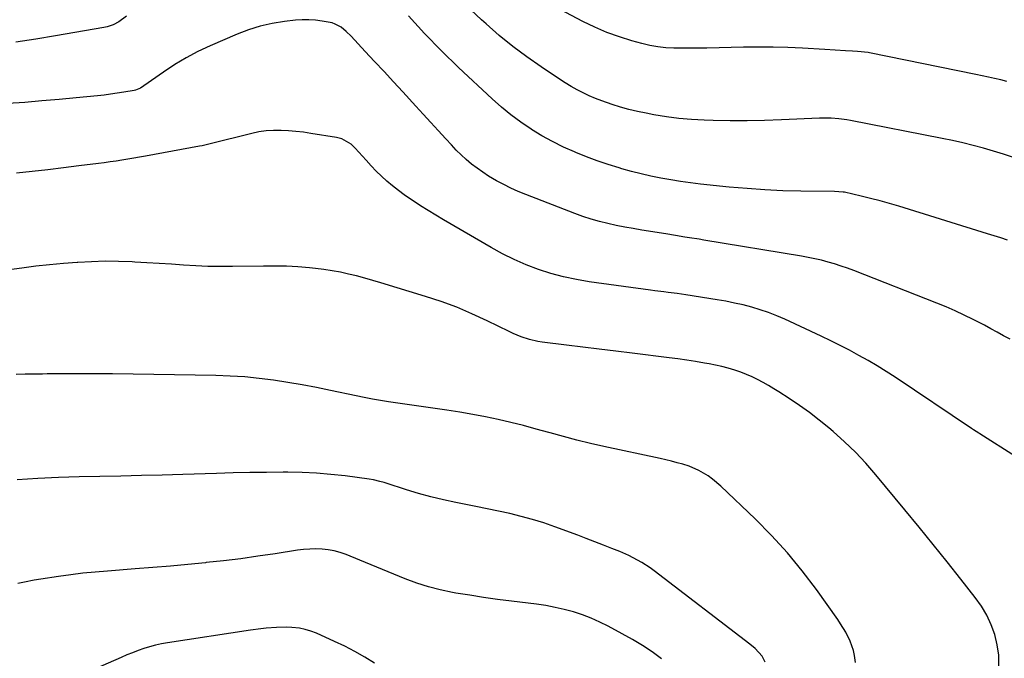
# Model space of a CAD drawing. Units: inches. Extents: x 1841480 to 1846811, y 452831 to 458151.
# Drawn here: x 1843393 to 1843841, y 456964 to 457255 of the extents above; entities that cross this region are included whole.
import ezdxf

# ---------------------------------------------------------------- set-up
doc = ezdxf.new("R2010")
doc.units = ezdxf.units.IN
doc.header["$MEASUREMENT"] = 0
doc.layers.add('7', color=7, linetype='Continuous')
doc.layers.add('8', color=7, linetype='Continuous')

msp = doc.modelspace()

# ---------------------------------------------------------------- linework, layer by layer
at = {"layer": '7', "color": 18}
for points in [[(1843841.96, 457227.07, 1826), (1843839.15, 457227.75, 1826), (1843836.33, 457228.41, 1826), (1843833.51, 457229.05, 1826), (1843830.67, 457229.66, 1826), (1843827.84, 457230.25, 1826), (1843779.46, 457240.07, 1826), (1843778.78, 457240.2, 1826), (1843773.99, 457240.76, 1826), (1843771.6, 457240.87, 1826), (1843768.48, 457241.04, 1826), (1843763.81, 457241.32, 1826), (1843759.14, 457241.6, 1826), (1843748.88, 457242.2, 1826), (1843742.19, 457242.51, 1826), (1843735.5, 457242.71, 1826), (1843728.8, 457242.75, 1826), (1843722.11, 457242.68, 1826), (1843705.32, 457242.3, 1826), (1843701.59, 457242.24, 1826), (1843697.86, 457242.21, 1826), (1843694.14, 457242.22, 1826), (1843690.41, 457242.25, 1826), (1843686.7, 457242.46, 1826), (1843683.02, 457242.84, 1826), (1843679.37, 457243.5, 1826), (1843675.76, 457244.35, 1826), (1843671.31, 457245.56, 1826), (1843665.57, 457247.34, 1826), (1843659.92, 457249.37, 1826), (1843654.42, 457251.76, 1826), (1843649.01, 457254.39, 1826), (1843631.26, 457263.79, 1826)], [(1843441.31, 457256.8, 1822), (1843437.76, 457254.26, 1822), (1843435.17, 457252.92, 1822), (1843432.43, 457251.99, 1822), (1843431.01, 457251.68, 1822), (1843409.01, 457247.88, 1822), (1843399.96, 457246.38, 1822), (1843390.9, 457244.96, 1822)], [(1843842.17, 457154.82, 1822), (1843839.18, 457155.83, 1822), (1843836.18, 457156.8, 1822), (1843833.17, 457157.75, 1822), (1843792.79, 457170.29, 1822), (1843788.53, 457171.56, 1822), (1843784.24, 457172.76, 1822), (1843779.93, 457173.87, 1822), (1843775.61, 457174.91, 1822), (1843768.06, 457176.63, 1822), (1843767.49, 457176.74, 1822), (1843763.43, 457177.04, 1822), (1843748.2, 457177.17, 1822), (1843740.01, 457177.36, 1822), (1843731.83, 457177.7, 1822), (1843723.66, 457178.28, 1822), (1843715.5, 457179.02, 1822), (1843702.52, 457180.37, 1822), (1843697.98, 457180.91, 1822), (1843693.44, 457181.52, 1822), (1843688.93, 457182.25, 1822), (1843684.43, 457183.05, 1822), (1843679.95, 457183.98, 1822), (1843675.49, 457184.99, 1822), (1843671.07, 457186.14, 1822), (1843666.66, 457187.36, 1822), (1843665.43, 457187.73, 1822), (1843660.45, 457189.28, 1822), (1843655.51, 457190.94, 1822), (1843650.63, 457192.77, 1822), (1843645.78, 457194.7, 1822), (1843645.15, 457194.97, 1822), (1843640.09, 457197.24, 1822), (1843635.12, 457199.69, 1822), (1843630.28, 457202.39, 1822), (1843625.53, 457205.26, 1822), (1843625.41, 457205.34, 1822), (1843620.76, 457208.51, 1822), (1843616.24, 457211.83, 1822), (1843611.9, 457215.4, 1822), (1843607.7, 457219.13, 1822), (1843592.44, 457233.42, 1822), (1843584.6, 457241.04, 1822), (1843576.97, 457248.86, 1822), (1843569.65, 457256.97, 1822)], [(1843844.98, 457192.53, 1824), (1843840.42, 457194, 1824), (1843835.82, 457195.39, 1824), (1843831.21, 457196.71, 1824), (1843826.58, 457197.95, 1824), (1843821.92, 457199.11, 1824), (1843817.25, 457200.15, 1824), (1843812.55, 457201.13, 1824), (1843770.76, 457209.32, 1824), (1843769.02, 457209.62, 1824), (1843765.51, 457210.08, 1824), (1843761.98, 457210.32, 1824), (1843760.21, 457210.37, 1824), (1843756.66, 457210.31, 1824), (1843739.35, 457209.55, 1824), (1843731.57, 457209.29, 1824), (1843723.78, 457209.15, 1824), (1843716, 457209.18, 1824), (1843708.21, 457209.32, 1824), (1843704.22, 457209.43, 1824), (1843698.45, 457209.74, 1824), (1843692.69, 457210.23, 1824), (1843686.97, 457210.99, 1824), (1843681.26, 457211.93, 1824), (1843677.79, 457212.59, 1824), (1843673.85, 457213.42, 1824), (1843669.94, 457214.36, 1824), (1843666.07, 457215.44, 1824), (1843662.23, 457216.63, 1824), (1843657.54, 457218.24, 1824), (1843654.66, 457219.35, 1824), (1843651.83, 457220.57, 1824), (1843649.04, 457221.88, 1824), (1843646.3, 457223.3, 1824), (1843643.6, 457224.79, 1824), (1843640.96, 457226.38, 1824), (1843638.36, 457228.05, 1824), (1843630, 457233.67, 1824), (1843623.49, 457238.25, 1824), (1843617.11, 457243.01, 1824), (1843610.94, 457248.04, 1824), (1843604.91, 457253.24, 1824), (1843602.79, 457255.16, 1824), (1843598.04, 457259.64, 1824)], [(1843845.78, 457056.3, 1818), (1843829.62, 457066.67, 1818), (1843829.14, 457066.98, 1818), (1843826.77, 457068.51, 1818), (1843825.83, 457069.13, 1818), (1843791.03, 457092.41, 1818), (1843786.99, 457095.04, 1818), (1843782.91, 457097.59, 1818), (1843778.77, 457100.03, 1818), (1843774.58, 457102.4, 1818), (1843770.34, 457104.68, 1818), (1843766.06, 457106.9, 1818), (1843761.75, 457109.03, 1818), (1843757.4, 457111.11, 1818), (1843740.87, 457118.8, 1818), (1843737.19, 457120.4, 1818), (1843733.46, 457121.88, 1818), (1843729.66, 457123.17, 1818), (1843725.81, 457124.32, 1818), (1843721.91, 457125.32, 1818), (1843717.99, 457126.22, 1818), (1843714.05, 457127, 1818), (1843710.08, 457127.68, 1818), (1843695.9, 457129.88, 1818), (1843691.88, 457130.48, 1818), (1843687.84, 457131.02, 1818), (1843685.83, 457131.28, 1818), (1843681.79, 457131.82, 1818), (1843679.78, 457132.09, 1818), (1843651.87, 457135.9, 1818), (1843646, 457136.89, 1818), (1843640.19, 457138.11, 1818), (1843634.46, 457139.69, 1818), (1843628.79, 457141.5, 1818), (1843623.23, 457143.65, 1818), (1843617.77, 457146, 1818), (1843612.44, 457148.65, 1818), (1843607.21, 457151.51, 1818), (1843585.61, 457164.08, 1818), (1843582.08, 457166.17, 1818), (1843578.59, 457168.3, 1818), (1843575.13, 457170.48, 1818), (1843571.69, 457172.71, 1818), (1843570.47, 457173.51, 1818), (1843567.7, 457175.42, 1818), (1843564.99, 457177.4, 1818), (1843562.37, 457179.5, 1818), (1843559.81, 457181.67, 1818), (1843557.33, 457183.95, 1818), (1843554.91, 457186.28, 1818), (1843552.58, 457188.7, 1818), (1843550.31, 457191.18, 1818), (1843545.41, 457196.72, 1818), (1843543.6, 457198.46, 1818), (1843539.26, 457200.9, 1818), (1843536.83, 457201.52, 1818), (1843525.14, 457203.43, 1818), (1843521.77, 457203.92, 1818), (1843518.41, 457204.33, 1818), (1843515.02, 457204.61, 1818), (1843511.63, 457204.82, 1818), (1843508.25, 457204.81, 1818), (1843504.89, 457204.62, 1818), (1843501.56, 457204.13, 1818), (1843498.25, 457203.45, 1818), (1843479.35, 457198.73, 1818), (1843478.13, 457198.42, 1818), (1843475.7, 457197.82, 1818), (1843474.47, 457197.57, 1818), (1843449.91, 457193.07, 1818), (1843447.24, 457192.59, 1818), (1843444.57, 457192.13, 1818), (1843441.9, 457191.68, 1818), (1843439.22, 457191.26, 1818), (1843436.54, 457190.85, 1818), (1843433.85, 457190.46, 1818), (1843431.17, 457190.09, 1818), (1843428.48, 457189.73, 1818), (1843419.65, 457188.6, 1818), (1843412.54, 457187.72, 1818), (1843405.43, 457186.87, 1818), (1843398.31, 457186.07, 1818), (1843391.19, 457185.3, 1818)], [(1843838.21, 456961.1, 1816), (1843838.19, 456965.85, 1816), (1843837.53, 456970.56, 1816), (1843836.44, 456975.24, 1816), (1843834.77, 456979.76, 1816), (1843832.78, 456984.12, 1816), (1843830.32, 456988.23, 1816), (1843827.55, 456992.17, 1816), (1843821, 457000.45, 1816), (1843814.68, 457008.38, 1816), (1843808.34, 457016.29, 1816), (1843801.94, 457024.16, 1816), (1843795.52, 457032.01, 1816), (1843782.33, 457048.02, 1816), (1843777.8, 457053.24, 1816), (1843773.08, 457058.28, 1816), (1843768.1, 457063.06, 1816), (1843762.94, 457067.66, 1816), (1843760.92, 457069.36, 1816), (1843756.57, 457072.9, 1816), (1843752.13, 457076.32, 1816), (1843747.57, 457079.56, 1816), (1843742.92, 457082.69, 1816), (1843738.21, 457085.73, 1816), (1843735.83, 457087.22, 1816), (1843733.42, 457088.66, 1816), (1843730.96, 457090.03, 1816), (1843728.49, 457091.36, 1816), (1843725.96, 457092.58, 1816), (1843723.39, 457093.72, 1816), (1843720.78, 457094.72, 1816), (1843718.12, 457095.63, 1816), (1843715.06, 457096.53, 1816), (1843712.23, 457097.29, 1816), (1843709.37, 457097.93, 1816), (1843706.49, 457098.5, 1816), (1843704.28, 457098.89, 1816), (1843700.28, 457099.57, 1816), (1843696.27, 457100.21, 1816), (1843692.25, 457100.79, 1816), (1843688.23, 457101.32, 1816), (1843671.39, 457103.42, 1816), (1843663.92, 457104.35, 1816), (1843656.44, 457105.27, 1816), (1843648.97, 457106.19, 1816), (1843641.49, 457107.1, 1816), (1843630.49, 457108.43, 1816), (1843628.52, 457108.73, 1816), (1843624.66, 457109.61, 1816), (1843620.89, 457110.88, 1816), (1843617.21, 457112.4, 1816), (1843615.41, 457113.24, 1816), (1843605.38, 457118.16, 1816), (1843598.51, 457121.32, 1816), (1843591.55, 457124.26, 1816), (1843584.46, 457126.87, 1816), (1843577.28, 457129.25, 1816), (1843557, 457135.46, 1816), (1843553.35, 457136.53, 1816), (1843549.69, 457137.56, 1816), (1843546.01, 457138.52, 1816), (1843542.31, 457139.42, 1816), (1843538.6, 457140.22, 1816), (1843534.87, 457140.91, 1816), (1843531.11, 457141.46, 1816), (1843527.34, 457141.91, 1816), (1843524.52, 457142.19, 1816), (1843519.33, 457142.62, 1816), (1843514.13, 457142.92, 1816), (1843508.92, 457143.05, 1816), (1843503.7, 457143.05, 1816), (1843489.49, 457142.82, 1816), (1843483.93, 457142.8, 1816), (1843478.37, 457142.89, 1816), (1843472.81, 457143.12, 1816), (1843467.26, 457143.46, 1816), (1843461.71, 457143.85, 1816), (1843456.16, 457144.22, 1816), (1843450.6, 457144.56, 1816), (1843445.05, 457144.87, 1816), (1843443.83, 457144.93, 1816), (1843437.67, 457145.14, 1816), (1843431.51, 457145.2, 1816), (1843425.35, 457145.03, 1816), (1843419.19, 457144.71, 1816), (1843418.87, 457144.69, 1816), (1843412.56, 457144.19, 1816), (1843406.25, 457143.61, 1816), (1843399.96, 457142.92, 1816), (1843393.68, 457142.15, 1816), (1843365.87, 457138.5, 1816)], [(1843773.07, 456962.54, 1814), (1843772.55, 456965.81, 1814), (1843772.08, 456968.02, 1814), (1843770.68, 456972.29, 1814), (1843768.65, 456976.34, 1814), (1843766.28, 456980.21, 1814), (1843765.01, 456982.09, 1814), (1843755.23, 456995.79, 1814), (1843748.8, 457004.3, 1814), (1843742.06, 457012.55, 1814), (1843734.86, 457020.4, 1814), (1843727.36, 457027.98, 1814), (1843711.76, 457042.9, 1814), (1843708.02, 457046.08, 1814), (1843706.02, 457047.49, 1814), (1843701.8, 457049.99, 1814), (1843697.31, 457051.92, 1814), (1843694.53, 457052.81, 1814), (1843691.94, 457053.52, 1814), (1843689.33, 457054.2, 1814), (1843686.71, 457054.82, 1814), (1843684.09, 457055.42, 1814), (1843658.51, 457060.92, 1814), (1843652.38, 457062.3, 1814), (1843646.26, 457063.78, 1814), (1843640.19, 457065.38, 1814), (1843634.13, 457067.07, 1814), (1843633.44, 457067.26, 1814), (1843627.73, 457068.86, 1814), (1843622, 457070.39, 1814), (1843616.24, 457071.8, 1814), (1843610.46, 457073.15, 1814), (1843604.66, 457074.37, 1814), (1843598.84, 457075.51, 1814), (1843592.99, 457076.52, 1814), (1843587.13, 457077.44, 1814), (1843560.59, 457081.29, 1814), (1843558.73, 457081.57, 1814), (1843556.87, 457081.87, 1814), (1843553.17, 457082.5, 1814), (1843549.48, 457083.2, 1814), (1843545.8, 457083.95, 1814), (1843534.17, 457086.44, 1814), (1843527.7, 457087.75, 1814), (1843521.22, 457088.98, 1814), (1843514.72, 457090.07, 1814), (1843508.2, 457091.08, 1814), (1843501.65, 457091.89, 1814), (1843495.1, 457092.54, 1814), (1843488.52, 457092.94, 1814), (1843481.94, 457093.17, 1814), (1843434.95, 457093.94, 1814), (1843429.31, 457094.01, 1814), (1843423.67, 457094.04, 1814), (1843418.03, 457094.03, 1814), (1843412.4, 457093.99, 1814), (1843405.13, 457093.91, 1814), (1843403.12, 457093.89, 1814), (1843399.11, 457093.86, 1814), (1843395.1, 457093.83, 1814), (1843391.09, 457093.75, 1814)], [(1843731.99, 456962.73, 1812), (1843730.54, 456965.44, 1812), (1843727.36, 456968.91, 1812), (1843724.94, 456970.95, 1812), (1843681.39, 457004.27, 1812), (1843679.57, 457005.6, 1812), (1843675.81, 457008.06, 1812), (1843673.87, 457009.2, 1812), (1843669.87, 457011.26, 1812), (1843665.75, 457013.07, 1812), (1843662.19, 457014.5, 1812), (1843658.32, 457016.04, 1812), (1843654.43, 457017.56, 1812), (1843650.54, 457019.04, 1812), (1843646.63, 457020.5, 1812), (1843636.15, 457024.37, 1812), (1843631.13, 457026.1, 1812), (1843626.08, 457027.7, 1812), (1843620.96, 457029.08, 1812), (1843615.8, 457030.33, 1812), (1843610.6, 457031.45, 1812), (1843605.4, 457032.55, 1812), (1843600.19, 457033.61, 1812), (1843594.98, 457034.64, 1812), (1843591.16, 457035.38, 1812), (1843585.47, 457036.6, 1812), (1843579.82, 457037.94, 1812), (1843574.22, 457039.49, 1812), (1843568.65, 457041.18, 1812), (1843559.49, 457044.14, 1812), (1843558.53, 457044.44, 1812), (1843556.6, 457045.02, 1812), (1843553.68, 457045.76, 1812), (1843551.7, 457046.08, 1812), (1843540.72, 457047.48, 1812), (1843534.23, 457048.18, 1812), (1843527.73, 457048.72, 1812), (1843521.21, 457049.02, 1812), (1843514.68, 457049.15, 1812), (1843512.57, 457049.15, 1812), (1843504.98, 457049.12, 1812), (1843497.38, 457049.04, 1812), (1843489.79, 457048.88, 1812), (1843482.2, 457048.67, 1812), (1843466.89, 457048.15, 1812), (1843457.47, 457047.87, 1812), (1843448.06, 457047.62, 1812), (1843438.64, 457047.43, 1812), (1843429.22, 457047.28, 1812), (1843419.81, 457047.08, 1812), (1843410.4, 457046.78, 1812), (1843400.99, 457046.32, 1812), (1843391.59, 457045.76, 1812)], [(1843554.07, 456962.32, 1808), (1843549.69, 456965.04, 1808), (1843545.22, 456967.62, 1808), (1843540.64, 456969.98, 1808), (1843535.98, 456972.19, 1808), (1843527.68, 456975.9, 1808), (1843525.16, 456976.87, 1808), (1843522.59, 456977.65, 1808), (1843519.96, 456978.15, 1808), (1843516.58, 456978.52, 1808), (1843514.21, 456978.61, 1808), (1843509.49, 456978.55, 1808), (1843504.77, 456978.16, 1808), (1843502.42, 456977.9, 1808), (1843497.73, 456977.26, 1808), (1843459.87, 456971.54, 1808), (1843457.15, 456971.06, 1808), (1843454.46, 456970.48, 1808), (1843451.8, 456969.75, 1808), (1843449.16, 456968.93, 1808), (1843446.56, 456968.01, 1808), (1843443.97, 456967.04, 1808), (1843441.41, 456965.99, 1808), (1843438.87, 456964.91, 1808), (1843424.55, 456958.56, 1808)]]:
    msp.add_polyline3d(points, dxfattribs=at)
at = {"layer": '8', "color": 18}
for points in [[(1843843.38, 457109.7, 1820), (1843840.44, 457111.24, 1820), (1843837.56, 457112.88, 1820), (1843834.69, 457114.53, 1820), (1843831.76, 457116.1, 1820), (1843826.63, 457118.73, 1820), (1843822.56, 457120.74, 1820), (1843818.46, 457122.67, 1820), (1843814.3, 457124.47, 1820), (1843810.1, 457126.19, 1820), (1843772.34, 457140.95, 1820), (1843769.43, 457142.04, 1820), (1843766.5, 457143.06, 1820), (1843763.54, 457144, 1820), (1843760.55, 457144.87, 1820), (1843757.54, 457145.65, 1820), (1843754.52, 457146.36, 1820), (1843751.48, 457146.98, 1820), (1843748.42, 457147.54, 1820), (1843704, 457154.89, 1820), (1843701.84, 457155.24, 1820), (1843697.53, 457155.93, 1820), (1843695.38, 457156.27, 1820), (1843691.07, 457156.95, 1820), (1843686.76, 457157.65, 1820), (1843675.75, 457159.44, 1820), (1843671.87, 457160.1, 1820), (1843668, 457160.81, 1820), (1843664.14, 457161.58, 1820), (1843660.29, 457162.4, 1820), (1843656.47, 457163.34, 1820), (1843652.69, 457164.4, 1820), (1843648.96, 457165.62, 1820), (1843645.26, 457166.97, 1820), (1843623, 457175.65, 1820), (1843619.59, 457177.05, 1820), (1843616.23, 457178.55, 1820), (1843612.93, 457180.18, 1820), (1843609.67, 457181.9, 1820), (1843606.04, 457184.01, 1820), (1843603.37, 457185.71, 1820), (1843600.81, 457187.54, 1820), (1843598.3, 457189.47, 1820), (1843595.89, 457191.52, 1820), (1843593.55, 457193.64, 1820), (1843591.31, 457195.87, 1820), (1843589.13, 457198.16, 1820), (1843586.58, 457200.95, 1820), (1843583.18, 457204.69, 1820), (1843579.77, 457208.42, 1820), (1843576.35, 457212.15, 1820), (1843572.93, 457215.87, 1820), (1843566.98, 457222.34, 1820), (1843562.73, 457226.94, 1820), (1843558.47, 457231.54, 1820), (1843554.21, 457236.14, 1820), (1843549.95, 457240.73, 1820), (1843543.51, 457247.65, 1820), (1843541.31, 457249.79, 1820), (1843538.93, 457251.73, 1820), (1843536.31, 457253.22, 1820), (1843534.89, 457253.71, 1820), (1843530.4, 457254.59, 1820), (1843527.36, 457254.98, 1820), (1843524.33, 457255.2, 1820), (1843521.28, 457255.16, 1820), (1843518.23, 457254.95, 1820), (1843513.14, 457254.38, 1820), (1843507.61, 457253.51, 1820), (1843502.17, 457252.32, 1820), (1843496.85, 457250.65, 1820), (1843491.62, 457248.65, 1820), (1843479.31, 457243.29, 1820), (1843473.8, 457240.7, 1820), (1843468.43, 457237.88, 1820), (1843463.24, 457234.73, 1820), (1843458.17, 457231.36, 1820), (1843449.24, 457225.02, 1820), (1843447.65, 457224.04, 1820), (1843445.33, 457223.15, 1820), (1843444.72, 457223.02, 1820), (1843440.01, 457222.19, 1820), (1843437.03, 457221.7, 1820), (1843434.04, 457221.25, 1820), (1843431.05, 457220.88, 1820), (1843428.05, 457220.55, 1820), (1843418.44, 457219.63, 1820), (1843410.62, 457218.9, 1820), (1843402.81, 457218.21, 1820), (1843394.99, 457217.57, 1820), (1843387.16, 457216.97, 1820)], [(1843684.76, 456964.25, 1810), (1843680.45, 456967.35, 1810), (1843676.06, 456970.3, 1810), (1843671.54, 456973.04, 1810), (1843666.92, 456975.65, 1810), (1843660.49, 456979.08, 1810), (1843656.65, 456980.98, 1810), (1843652.73, 456982.72, 1810), (1843648.73, 456984.23, 1810), (1843644.65, 456985.57, 1810), (1843640.51, 456986.69, 1810), (1843636.33, 456987.67, 1810), (1843632.12, 456988.44, 1810), (1843627.87, 456989.06, 1810), (1843616.47, 456990.45, 1810), (1843610.12, 456991.27, 1810), (1843603.78, 456992.16, 1810), (1843597.46, 456993.15, 1810), (1843591.14, 456994.2, 1810), (1843589.57, 456994.47, 1810), (1843584.1, 456995.61, 1810), (1843578.7, 456996.98, 1810), (1843573.4, 456998.71, 1810), (1843568.17, 457000.67, 1810), (1843562.99, 457002.8, 1810), (1843557.81, 457004.93, 1810), (1843552.63, 457007.05, 1810), (1843547.44, 457009.17, 1810), (1843541.19, 457011.71, 1810), (1843538.54, 457012.64, 1810), (1843535.85, 457013.39, 1810), (1843533.1, 457013.87, 1810), (1843530.31, 457014.18, 1810), (1843527.49, 457014.25, 1810), (1843524.67, 457014.21, 1810), (1843521.87, 457013.99, 1810), (1843519.07, 457013.64, 1810), (1843508.97, 457012.07, 1810), (1843501.11, 457010.91, 1810), (1843493.25, 457009.83, 1810), (1843485.37, 457008.88, 1810), (1843477.48, 457008.02, 1810), (1843477.27, 457007.99, 1810), (1843469.27, 457007.21, 1810), (1843461.26, 457006.47, 1810), (1843453.24, 457005.79, 1810), (1843445.22, 457005.16, 1810), (1843432.61, 457004.2, 1810), (1843427.03, 457003.72, 1810), (1843421.47, 457003.16, 1810), (1843415.91, 457002.48, 1810), (1843410.37, 457001.73, 1810), (1843402.29, 457000.54, 1810), (1843399.3, 457000.05, 1810), (1843394.86, 456999.16, 1810), (1843391.9, 456998.54, 1810)]]:
    msp.add_polyline3d(points, dxfattribs=at)

doc.saveas('drawing.dxf')
